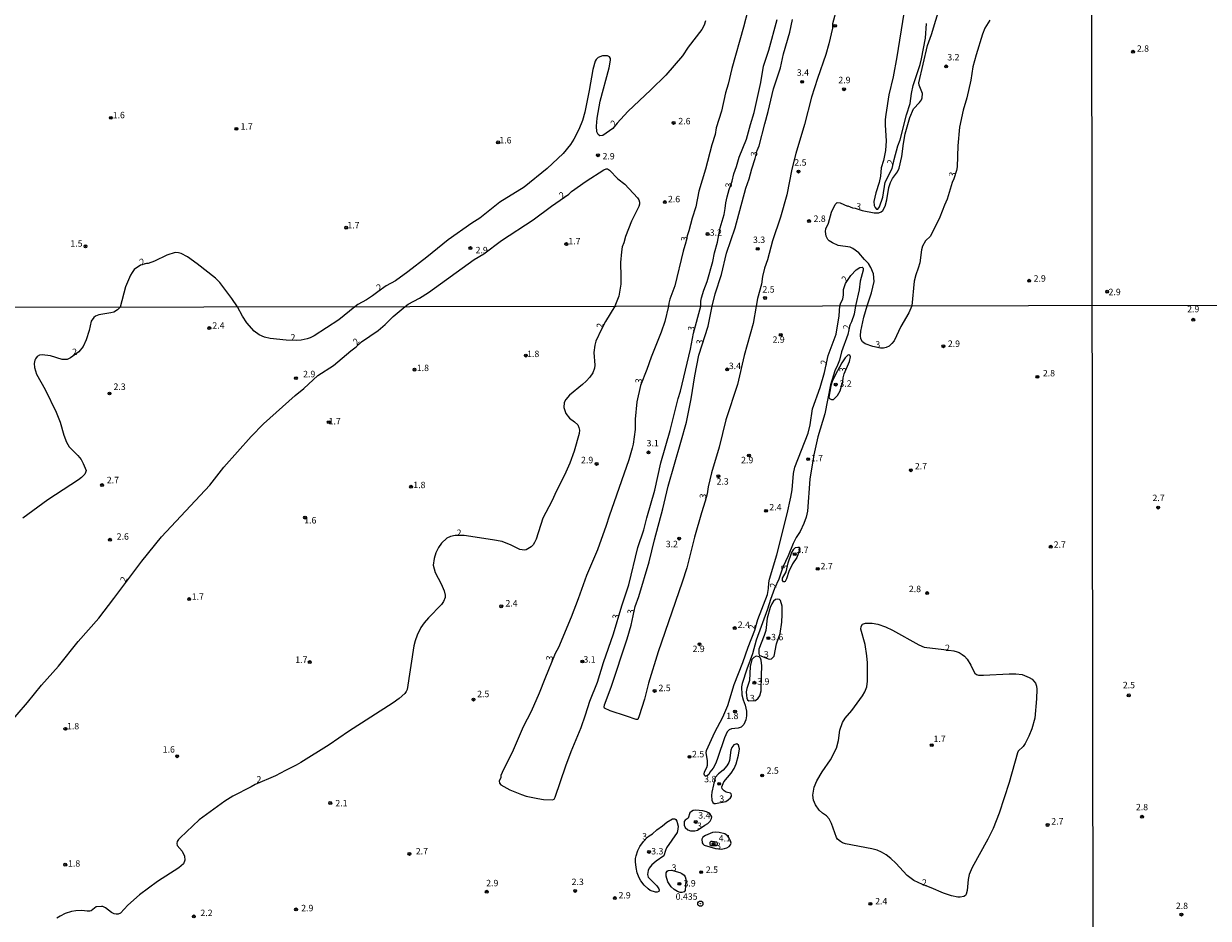
# Model space of a CAD drawing. Extents: x 180697 to 183118, y 1679821 to 1682599.
# Drawn here: x 182213 to 182674, y 1681249 to 1681597 of the extents above; entities that cross this region are included whole.
import ezdxf
from ezdxf.enums import TextEntityAlignment as Align

# ---------------------------------------------------------------- set-up
doc = ezdxf.new("R2010")
doc.units = 0
doc.header["$MEASUREMENT"] = 0
doc.layers.get('0').update_dxf_attribs({"linetype": 'CONTINUOUS'})
for name, color, linetype in [('IMAGEM', 7, 'CONTINUOUS'), ('V-CURVA_DE_NIVEL', 4, 'CONTINUOUS'), ('V-PONTO_DE_APARELHO', 4, 'CONTINUOUS'), ('V-PONTO_PLANIMETRICO', 2, 'CONTINUOUS'), ('V-TEXTO_DE_ALTIMETRIA', 7, 'CONTINUOUS'), ('X-LIMITE_1000', 7, 'CONTINUOUS')]:
    doc.layers.add(name, color=color, linetype=linetype)
picture_1 = doc.add_image_def('image1.jpg', size_in_pixel=(4030, 4624))

# ---------------------------------------------------------------- blocks, each defined once
blk = doc.blocks.new('803')
at = {"color": 0, "linetype": 'ByBlock', "lineweight": -2}
for radius in [1.01, 0.0728]:
    blk.add_circle((0, 0), radius, dxfattribs=at)
blk = doc.blocks.new('805')
at = {"color": 0, "linetype": 'ByBlock', "lineweight": -2}
for radius in [0.562, 0.0806]:
    blk.add_circle((0, 0), radius, dxfattribs=at)

msp = doc.modelspace()

# ---------------------------------------------------------------- linework, layer by layer
at = {"layer": 'V-CURVA_DE_NIVEL'}
for points in [[(182531.44, 1681609.6), (182528.11, 1681597.01), (182528.07, 1681595.35), (182526.65, 1681589.25), (182525.5, 1681585.12), (182522.23, 1681575.75), (182519.95, 1681568.58), (182517.22, 1681557.94), (182513.76, 1681546.61), (182512.26, 1681540.51), (182510.33, 1681530.51), (182507.79, 1681521.81), (182504.67, 1681512.66), (182502.74, 1681505.27), (182501.64, 1681502), (182500.79, 1681498.82), (182500.45, 1681495.8), (182498.85, 1681490.25), (182498.36, 1681487.27), (182497.22, 1681480.44), (182493.66, 1681468.06), (182491.16, 1681456.76), (182486.61, 1681443.02), (182483.94, 1681432.33), (182480.95, 1681422.37), (182479.67, 1681416.93), (182479.3, 1681414.24), (182478.58, 1681411.33), (182477.05, 1681406.81), (182474.35, 1681397.39), (182471.36, 1681385.43), (182469.64, 1681379.83), (182460.22, 1681352.69), (182456.46, 1681340.57), (182454.91, 1681334.39), (182452.92, 1681327.84), (182452.34, 1681326.48), (182451.68, 1681326.39), (182447.99, 1681327.73), (182441.53, 1681329.74), (182439.44, 1681330.87), (182439.27, 1681331.21), (182439.33, 1681332.1), (182441.94, 1681338.94), (182448.24, 1681357.81), (182449.78, 1681363.12), (182451.33, 1681370.32), (182452.68, 1681374.32), (182456.74, 1681387.75), (182458.82, 1681396.28), (182462.1, 1681408.4), (182464.16, 1681417.21), (182469.13, 1681434.33), (182471.23, 1681442.16), (182473.07, 1681451.23), (182474.47, 1681460.17), (182476.05, 1681468.15), (182479.66, 1681479.45), (182481.27, 1681487.25), (182482.42, 1681492.03), (182484.91, 1681499.49), (182486.86, 1681507.9), (182490.26, 1681517.74), (182494.4, 1681533.14), (182495.62, 1681536.8), (182496.64, 1681540.61), (182498.04, 1681544.73), (182498.8, 1681547.82), (182499.56, 1681549.62), (182501.69, 1681558.2), (182503.09, 1681562.96), (182505.12, 1681571.79), (182507.79, 1681579.98), (182509.02, 1681585.38), (182511.42, 1681593.85), (182512.45, 1681598.71)], [(182589.28, 1681598.55), (182587.35, 1681595.41), (182586.42, 1681593.09), (182583.97, 1681584.99), (182582.69, 1681580.4), (182581.91, 1681575.12), (182580.39, 1681568.29), (182578.97, 1681563.53), (182577.48, 1681556.86), (182576.78, 1681549.56), (182576.56, 1681541.46), (182576.34, 1681539.98), (182575.32, 1681536.8), (182574.67, 1681535.37), (182572.7, 1681528.9), (182571.62, 1681526.54), (182569.83, 1681521.87), (182566.18, 1681514.45), (182564.27, 1681512.66), (182563.08, 1681510.51), (182562.72, 1681509.08), (182561.99, 1681504.03), (182561.45, 1681502.06), (182560.46, 1681499.36), (182559.91, 1681497.01), (182558.97, 1681487.37), (182557.75, 1681484.57), (182554.67, 1681479.26), (182552.11, 1681473.75), (182551.22, 1681472.65), (182550.09, 1681471.7), (182548.98, 1681471.09), (182547.89, 1681470.9), (182546.76, 1681470.92), (182543.79, 1681471.57), (182540.78, 1681472.54), (182539.71, 1681473.35), (182539.14, 1681474.49), (182538.95, 1681475.76), (182539.06, 1681477.48), (182540.25, 1681482.89), (182541.6, 1681487.34), (182543.24, 1681492.38), (182544.27, 1681496.88), (182544.05, 1681499.84), (182543.05, 1681502.31), (182542.13, 1681503.8), (182540.52, 1681505.36), (182538.33, 1681507.99), (182536.05, 1681509.7), (182534.94, 1681510.15), (182530.3, 1681510.88), (182528.06, 1681511.87), (182526.84, 1681512.6), (182526.3, 1681513.12), (182525.63, 1681514.51), (182525.39, 1681516.25), (182525.53, 1681517.36), (182526.49, 1681519.55), (182527.73, 1681523.78), (182529.14, 1681526.83), (182529.86, 1681527.54), (182531.06, 1681527.38), (182533.89, 1681526.12), (182534, 1681526.21), (182535.86, 1681525.44), (182536.95, 1681525.32), (182539.62, 1681524.41), (182544.3, 1681523.55), (182546.05, 1681523.59), (182547, 1681523.9), (182547.68, 1681524.48), (182548.52, 1681526.1), (182549.21, 1681528.64), (182550.03, 1681533.43), (182550.65, 1681535.34), (182551.44, 1681536.92), (182553.33, 1681539.54), (182554.03, 1681540.96), (182555.05, 1681545.4), (182555.67, 1681550.51), (182556.38, 1681554.32), (182558.18, 1681560.67), (182559.57, 1681564.04), (182561.91, 1681566.42), (182562.64, 1681567.45), (182562.94, 1681568.32), (182563.08, 1681569.91), (182561.78, 1681573.25), (182561.7, 1681574.07), (182565.03, 1681588.58), (182566.56, 1681592.87), (182571.7, 1681609.73)], [(182495.12, 1681602.2), (182493.47, 1681595.73), (182488.85, 1681579.72), (182487.53, 1681573.63), (182486.51, 1681570.2), (182484.92, 1681563.15), (182482.83, 1681556.67), (182482.43, 1681554.01), (182481.08, 1681550), (182478.61, 1681540.48), (182476.03, 1681531.91), (182474.86, 1681525.81), (182473.49, 1681521.43), (182472.21, 1681516.47), (182471.5, 1681514.55), (182471.02, 1681512.09), (182470.03, 1681508.66), (182466.76, 1681495.2), (182464.81, 1681489.96), (182464.42, 1681488.34), (182464.33, 1681487.22), (182462.83, 1681481.26), (182461.43, 1681477.13), (182457.51, 1681467.42), (182455.89, 1681462.65), (182453.36, 1681456.38), (182452.01, 1681450.02), (182451.31, 1681443.24), (182451.25, 1681439.26), (182450.55, 1681433.54), (182450.2, 1681431.95), (182448.86, 1681427.49), (182441.16, 1681405.54), (182440.02, 1681401.88), (182436.61, 1681392.49), (182432.41, 1681382.47), (182429.17, 1681373.4), (182426.37, 1681366.24), (182421.43, 1681354.47), (182420.24, 1681352.13), (182416.12, 1681342.22), (182414, 1681336.62), (182410.81, 1681329.56), (182407.78, 1681323.58), (182403.87, 1681314.54), (182399.61, 1681305.82), (182399.11, 1681304.58), (182399, 1681303.77), (182398.41, 1681302.58), (182398.56, 1681301.65), (182399.08, 1681301.05), (182402.6, 1681299.01), (182407.1, 1681297.29), (182408.92, 1681296.65), (182413.43, 1681295.65), (182415.63, 1681295.34), (182419.19, 1681295.11), (182419.84, 1681295.42), (182420.18, 1681296.21), (182424.31, 1681308.38), (182426.4, 1681313.97), (182430.26, 1681323.3), (182432, 1681328.19), (182433.65, 1681333.5), (182436.64, 1681340.9), (182439.03, 1681348.58), (182442.85, 1681359.72), (182446.14, 1681370.6), (182448.89, 1681378.78), (182452.34, 1681393.35), (182454.64, 1681400.22), (182455.84, 1681404.87), (182458.98, 1681415.69), (182461.24, 1681426.28), (182464.96, 1681438.88), (182468.05, 1681451.26), (182468.97, 1681454.15), (182472.79, 1681470.48), (182474.06, 1681476.71), (182476.8, 1681487.24), (182476.83, 1681489.11), (182477.05, 1681490.53), (182477.97, 1681493.42), (182479.36, 1681496.82), (182481.53, 1681504.57), (182482.19, 1681508), (182483.34, 1681512.16), (182484.4, 1681517.74), (182485.94, 1681522.95), (182486.37, 1681525.17), (182486.54, 1681527.4), (182487.15, 1681529.78), (182487.94, 1681532.6), (182489.08, 1681535.81), (182489.69, 1681538.67), (182490.74, 1681541.56), (182491.72, 1681545.15), (182494.58, 1681552.16), (182496.15, 1681557.91), (182497.63, 1681562.58), (182500.17, 1681574.26), (182501.21, 1681580.55), (182503.3, 1681586.87), (182506.55, 1681598.71)], [(182555.79, 1681601.22), (182553.1, 1681584.26), (182551.62, 1681576.42), (182549.95, 1681569.44), (182548.76, 1681561.82), (182548.55, 1681559.82), (182548.55, 1681557.62), (182549, 1681551.56), (182548.65, 1681547.81), (182547.87, 1681543.88), (182547.06, 1681541.08), (182546.74, 1681537.81), (182546.21, 1681535.4), (182544.95, 1681531.27), (182544.17, 1681527.94), (182544.33, 1681526.44), (182544.71, 1681525.56), (182545.2, 1681525), (182545.7, 1681524.93), (182546.4, 1681525.87), (182547.67, 1681529.65), (182548.51, 1681535.41), (182551.25, 1681540.84), (182552.07, 1681544.31), (182553.52, 1681549.56), (182554.37, 1681551.94), (182556.81, 1681561.72), (182558.33, 1681566.1), (182558.86, 1681570.01), (182559.49, 1681573.02), (182562.14, 1681581.31), (182562.67, 1681583.5), (182564.29, 1681591.54), (182564.68, 1681597.19)], [(182478.72, 1681598.23), (182478.1, 1681596.52), (182477.18, 1681594.81), (182471.97, 1681588.04), (182469.75, 1681584.61), (182463.24, 1681577.15), (182457.45, 1681571.4), (182448.46, 1681562.99), (182444.25, 1681558.46), (182442.67, 1681556.38), (182438.73, 1681553.65), (182437.59, 1681553.46), (182436.87, 1681554.04), (182436.44, 1681555.02), (182436.27, 1681557.31), (182436.47, 1681560.36), (182437.71, 1681567.02), (182441.25, 1681579.98), (182441.76, 1681582.96), (182441.68, 1681583.53), (182441.3, 1681584.26), (182440.48, 1681584.63), (182438.63, 1681584.6), (182436.87, 1681583.93), (182436.15, 1681583.25), (182435.76, 1681582.58), (182434.88, 1681579.25), (182433.46, 1681571.09), (182431.74, 1681562.64), (182430.77, 1681559.4), (182429.38, 1681556.01), (182427.47, 1681552.19), (182426.15, 1681550.1), (182423.28, 1681546.57), (182417.01, 1681540.76), (182408.12, 1681533.57), (182398.69, 1681527.68), (182390.85, 1681521.47), (182387.81, 1681519.52), (182378.6, 1681513.01), (182370.32, 1681506.31), (182362.91, 1681500.58), (182358.05, 1681497.14), (182354.49, 1681495.12), (182351.14, 1681492.86), (182349.08, 1681491.2), (182346.75, 1681489.7), (182343.44, 1681487.89), (182342.24, 1681487.03), (182336.02, 1681481.88), (182326.38, 1681475.74), (182324.92, 1681474.96), (182323.65, 1681474.51), (182321.42, 1681474.02), (182319.65, 1681473.82), (182315.5, 1681473.97), (182309.36, 1681474.64), (182307.13, 1681475.15), (182305.03, 1681476.04), (182303.15, 1681477.52), (182300.26, 1681480.73), (182298.52, 1681483.39), (182296.59, 1681486.96), (182294.42, 1681490.22), (182289.74, 1681496.38), (182288.08, 1681498.17), (182280.94, 1681503.71), (182277.11, 1681506.47), (182274.7, 1681507.76), (182273.69, 1681507.99), (182272.29, 1681508.04), (182269.16, 1681507.06), (182264.32, 1681504.72), (182261.81, 1681503.88), (182261.22, 1681503.84), (182258.92, 1681503.15), (182256.44, 1681501.44), (182255.58, 1681500.38), (182254.97, 1681499.3), (182252.98, 1681494.73), (182251, 1681486.88), (182249.92, 1681485.76), (182248.43, 1681484.94), (182247.35, 1681484.62), (182242.7, 1681483.89), (182241.36, 1681483.3), (182240.7, 1681482.76), (182239.71, 1681481.33), (182238.95, 1681477.7), (182237.7, 1681474.07), (182236.56, 1681471.56), (182234.89, 1681469.41), (182231.66, 1681467.06), (182230.32, 1681466.51), (182228.42, 1681466.51), (182223.83, 1681467.91), (182220.59, 1681468.3), (182219.63, 1681468.11), (182218.71, 1681467.69), (182218.02, 1681466.79), (182217.82, 1681466.24), (182217.56, 1681464.91), (182217.59, 1681463.38), (182218.41, 1681460.71), (182221.72, 1681454.76), (182226.12, 1681445.98), (182227.62, 1681442.16), (182229, 1681437), (182230.03, 1681434.33), (182231.17, 1681432.55), (182234.51, 1681429.13), (182235.75, 1681427.52), (182236.61, 1681425.96), (182237.69, 1681423.23), (182237.53, 1681422.53), (182237.15, 1681421.92), (182235.89, 1681420.6), (182234.78, 1681419.71), (182222.88, 1681411.88), (182213.12, 1681404.71)], [(182206.92, 1681323.73), (182214.88, 1681333.02), (182220.36, 1681339.77), (182226.97, 1681347.12), (182234.67, 1681356.76), (182242.62, 1681365.9), (182248.51, 1681373.48), (182259.39, 1681387.99), (182267.02, 1681397.44), (182285.78, 1681417.53), (182291.33, 1681424.63), (182301.97, 1681436.46), (182306.78, 1681441.46), (182318.98, 1681452.42), (182322.42, 1681455.25), (182327.85, 1681460.23), (182333.89, 1681464.17), (182340.74, 1681469.89), (182342.75, 1681471.35), (182344.9, 1681473.41), (182351.34, 1681477.79), (182354, 1681480.08), (182357.16, 1681483.17), (182361.82, 1681487.06), (182363.03, 1681487.98), (182367.42, 1681490.28), (182370.97, 1681492.59), (182388.69, 1681505.41), (182392.44, 1681507.61), (182399.34, 1681512.74), (182411.58, 1681520.82), (182418.71, 1681526.16), (182425.46, 1681530.83), (182426.54, 1681531.78), (182432.26, 1681535.86), (182439.06, 1681540.32), (182439.97, 1681540.65), (182440.6, 1681540.59), (182441.38, 1681540.13), (182444.6, 1681536.76), (182447.24, 1681534.63), (182452.24, 1681529.4), (182452.78, 1681528.64), (182453, 1681527.68), (182452.97, 1681526.89), (182452.71, 1681525.94), (182449.87, 1681520.32), (182447.49, 1681514.28), (182446.87, 1681511.9), (182446.28, 1681510.32), (182445.93, 1681508.41), (182445.54, 1681504.25), (182445.76, 1681498.69), (182445.7, 1681495.84), (182444.95, 1681491.07), (182443.46, 1681487.19), (182439.78, 1681481.26), (182438.2, 1681478.27), (182436.05, 1681473.56), (182435.66, 1681472.04), (182435.26, 1681469.2), (182435.61, 1681464.21), (182435.47, 1681463.13), (182434.81, 1681461.34), (182433.72, 1681459.63), (182432.27, 1681458.07), (182430.79, 1681456.71), (182425.71, 1681452.66), (182424.3, 1681450.97), (182423.69, 1681449.73), (182423.55, 1681447.82), (182424.31, 1681445.47), (182425.76, 1681443.59), (182427.69, 1681442.24), (182428.99, 1681441.08), (182429.42, 1681440.03), (182429.63, 1681439.01), (182429.5, 1681437.67), (182427.53, 1681430.83), (182425.9, 1681426.19), (182423.87, 1681421.54), (182420.73, 1681415.37), (182418.93, 1681411.39), (182415.4, 1681404.74), (182412.75, 1681396.56), (182412.17, 1681395.23), (182411.65, 1681394.37), (182410.84, 1681393.62), (182408.88, 1681392.49), (182408.22, 1681392.28), (182406.47, 1681392.52), (182403.12, 1681394.26), (182399.59, 1681395.62), (182395.84, 1681396.36), (182384.8, 1681398.01), (182381.3, 1681397.95), (182379.45, 1681397.55), (182378.02, 1681396.91), (182375.93, 1681395.05), (182374.76, 1681393.38), (182373.74, 1681391.22), (182373.1, 1681389.06), (182372.75, 1681386.51), (182373.56, 1681383.65), (182375.79, 1681379.16), (182376.95, 1681376.46), (182377.44, 1681374.83), (182377.33, 1681373.91), (182376.73, 1681372.29), (182375.97, 1681371.19), (182370.86, 1681366), (182369.17, 1681364.05), (182367.95, 1681362.17), (182366.45, 1681359.24), (182365.66, 1681357.08), (182365.26, 1681355.11), (182362.57, 1681338.1), (182362.24, 1681337.29), (182361.68, 1681336.56), (182359.47, 1681334.6), (182357.21, 1681332.96), (182339.84, 1681321.73), (182332.24, 1681316.54), (182321.29, 1681309.7), (182319.43, 1681308.6), (182315.34, 1681306.63), (182311.4, 1681304.48), (182303.45, 1681301.18), (182301.98, 1681300.24), (182294.75, 1681296.58), (182291.67, 1681294.59), (182281.75, 1681287.38), (182274.26, 1681280.43), (182273.59, 1681279.73), (182273.13, 1681278.94), (182273.04, 1681278.14), (182273.16, 1681277.34), (182275.14, 1681275.13), (182275.93, 1681273.3), (182276.06, 1681271.71), (182275.55, 1681270.21), (182273.83, 1681268.77), (182265.43, 1681263.41), (182258.51, 1681258.24), (182253.96, 1681254.2), (182251.08, 1681251.08), (182250.15, 1681250.68), (182249.35, 1681250.63), (182248.68, 1681250.78), (182247.57, 1681251.33), (182245.25, 1681253.15), (182244.27, 1681253.61), (182243.75, 1681253.68), (182241.68, 1681253.5), (182239.65, 1681252.03), (182239.17, 1681251.9), (182238.06, 1681251.84), (182235.99, 1681252.13), (182233.76, 1681252.02), (182232.01, 1681251.73), (182229.62, 1681251), (182227.59, 1681249.96), (182226.31, 1681249.07)], [(182478.4, 1681304.47), (182478.21, 1681305.15), (182478.31, 1681306.04), (182479.2, 1681307.79), (182479.41, 1681308.68), (182479.41, 1681310.43), (182478.91, 1681313.49), (182479.01, 1681314.35), (182482.28, 1681321.44), (182485.4, 1681327.39), (182487.41, 1681331.82), (182489.79, 1681339.99), (182493.18, 1681348.62), (182495.23, 1681354.57), (182497.89, 1681361.22), (182499.04, 1681365.29), (182502.73, 1681374.99), (182503.24, 1681377.38), (182503.28, 1681379.61), (182503.55, 1681381.04), (182506.39, 1681390.42), (182510.4, 1681406.49), (182511.83, 1681412.86), (182512.34, 1681415.72), (182512.94, 1681422.08), (182513.45, 1681424.63), (182518.64, 1681437.83), (182519.4, 1681441.01), (182520.34, 1681447.22), (182523.33, 1681455.62), (182524.94, 1681461.44), (182526.4, 1681468.06), (182529.52, 1681476.39), (182530.73, 1681483.46), (182530.94, 1681487.33), (182531.14, 1681488.12), (182532.11, 1681490.12), (182532.33, 1681491.55), (182532.41, 1681493.71), (182533.12, 1681496.07), (182535.24, 1681499.2), (182537.33, 1681501.42), (182538.65, 1681502.28), (182539.6, 1681502.39), (182540.05, 1681501.98), (182540, 1681501.23), (182538.9, 1681496.95), (182538.46, 1681493.61), (182537.02, 1681487.33), (182536.55, 1681484.16), (182535.5, 1681481.14), (182534.85, 1681479.87), (182534, 1681476.2), (182531.62, 1681469.49), (182530.77, 1681466.21), (182530.07, 1681464.27), (182529.02, 1681462.01), (182527.29, 1681456.57), (182525.08, 1681445.28), (182522.41, 1681436.4), (182520.81, 1681429.43), (182519.3, 1681419.86), (182518.38, 1681407.51), (182517.86, 1681405.19), (182516.93, 1681402.64), (182515.49, 1681399.59), (182513.97, 1681397.26), (182512.73, 1681394.91), (182510.81, 1681390.04), (182508.69, 1681385.62), (182507.26, 1681380.97), (182505.54, 1681377.39), (182503.9, 1681373.15), (182502.74, 1681369.39), (182498.43, 1681357.24), (182496.89, 1681351.92), (182494.71, 1681345.97), (182492.91, 1681340.44), (182492.72, 1681339.13), (182492.86, 1681336.02), (182493.26, 1681334.04), (182494.09, 1681332.04), (182494.65, 1681329.62), (182494.68, 1681327.84), (182494.39, 1681326.31), (182493.56, 1681324.53), (182492.5, 1681323.41), (182491.39, 1681323), (182488.75, 1681322.78), (182487.89, 1681322.4), (182487.1, 1681321.63), (182486.02, 1681319.34), (182483.52, 1681311.61), (182482.63, 1681309.38), (182481.67, 1681307.46)], [(182527.94, 1681457.88), (182527.46, 1681456.25), (182526.67, 1681451.87), (182526.94, 1681451.24), (182527.75, 1681450.94), (182528.52, 1681450.97), (182530.03, 1681452.47), (182531.08, 1681454.25), (182532.14, 1681457.87), (182532.24, 1681459.37), (182532.57, 1681460.93), (182534.74, 1681465.67), (182535.09, 1681467.49), (182534.81, 1681468.18), (182534.34, 1681468.29), (182534.03, 1681468.14), (182533.03, 1681467.12), (182531.68, 1681465.13), (182529.1, 1681460.42), (182527.94, 1681457.88)], [(182511.11, 1681383.96), (182510.24, 1681381.17), (182509.66, 1681380.13), (182509.44, 1681379.94), (182509.05, 1681379.95), (182508.66, 1681380.54), (182508.66, 1681381.39), (182510.05, 1681383.93), (182510.82, 1681387.35), (182512.16, 1681391.16), (182512.97, 1681392.71), (182513.66, 1681393.32), (182514.55, 1681393.52), (182514.84, 1681393.49), (182515.38, 1681392.69), (182514.26, 1681389.46), (182512.54, 1681386.99), (182511.11, 1681383.96)], [(182504.46, 1681371.43), (182503.79, 1681369.97), (182502.71, 1681365.86), (182502.11, 1681360.99), (182501.52, 1681359.08), (182499.45, 1681353.74), (182499.37, 1681352.27), (182499.55, 1681351.51), (182501.16, 1681350.8), (182503.38, 1681349.84), (182504.28, 1681350.07), (182505, 1681350.62), (182505.37, 1681351.11), (182506.31, 1681355.84), (182507.69, 1681359.85), (182508.36, 1681364.3), (182508.55, 1681367.23), (182508.53, 1681370.47), (182507.85, 1681372.7), (182507.42, 1681373.11), (182506.79, 1681373.25), (182505.88, 1681373.07), (182505.13, 1681372.43), (182504.46, 1681371.43)], [(182549.01, 1681273.71), (182547.11, 1681274.8), (182545.41, 1681275.54), (182543.38, 1681276.09), (182533.19, 1681277.99), (182531.95, 1681278.45), (182531.16, 1681278.93), (182530.04, 1681279.89), (182529.58, 1681280.53), (182527.64, 1681285.97), (182526.83, 1681287.75), (182525.78, 1681288.91), (182524.14, 1681290.04), (182522.84, 1681291.18), (182521.4, 1681293.22), (182520.72, 1681295), (182520.45, 1681297.01), (182520.96, 1681300.03), (182521.96, 1681302.58), (182524.09, 1681306.01), (182527.34, 1681310.78), (182529.6, 1681315.3), (182530.44, 1681318.23), (182530.88, 1681322.21), (182531.97, 1681325.26), (182533, 1681326.9), (182535.63, 1681329.98), (182539.76, 1681335.61), (182540.59, 1681337.13), (182541.4, 1681339.15), (182541.69, 1681341.27), (182541.69, 1681348.52), (182541.43, 1681351.22), (182540.72, 1681355.55), (182539.16, 1681361.53), (182539.21, 1681362.66), (182539.73, 1681363.47), (182540.93, 1681363.95), (182543.57, 1681363.88), (182545.76, 1681363.46), (182548.66, 1681362.48), (182551.36, 1681361.23), (182561.67, 1681355.48), (182563.68, 1681354.59), (182571.42, 1681353.67), (182575.3, 1681353.1), (182576.55, 1681352.76), (182577.36, 1681352.46), (182578.57, 1681351.72), (182579.41, 1681351.08), (182580.5, 1681349.89), (182581.94, 1681347.55), (182582.76, 1681345.59), (182583.43, 1681344.45), (182584.1, 1681343.87), (182584.93, 1681343.65), (182586.78, 1681343.63), (182596.77, 1681344.24), (182599.34, 1681344.22), (182601.86, 1681343.94), (182604.62, 1681342.78), (182605.71, 1681342.08), (182607.04, 1681340.5), (182607.45, 1681339.36), (182607.57, 1681338.24), (182607.41, 1681334.49), (182606.74, 1681326.95), (182605.61, 1681322.75), (182604.49, 1681319.88), (182603.03, 1681317.02), (182602.2, 1681315.92), (182600.29, 1681314.06), (182600.04, 1681313.43), (182596.86, 1681301.94), (182592.9, 1681290.01), (182590.61, 1681284.03), (182588.55, 1681279.83), (182582.44, 1681268.79), (182581.3, 1681266.15), (182580.84, 1681264.14), (182580.52, 1681259.94), (182580.08, 1681258.41), (182579.76, 1681257.89), (182579.23, 1681257.55), (182577.71, 1681257.28), (182576.82, 1681257.33), (182574.35, 1681257.87), (182571.32, 1681258.84), (182566.41, 1681260.96), (182563.08, 1681262.18), (182559.74, 1681263.8), (182557.07, 1681265.76), (182552.7, 1681270.5), (182550.76, 1681272.35), (182549.01, 1681273.71)], [(182494.53, 1681337.13), (182494.56, 1681335.79), (182494.77, 1681334.71), (182495.06, 1681334.04), (182495.5, 1681333.64), (182498.14, 1681333.76), (182499.18, 1681334.68), (182499.77, 1681335.63), (182500.28, 1681337.59), (182500.45, 1681343.52), (182500.58, 1681347.25), (182500.34, 1681349.47), (182500.02, 1681350.33), (182499.56, 1681350.84), (182498.32, 1681351), (182497.43, 1681350.58), (182496.7, 1681349.73), (182496.01, 1681347.06), (182495.73, 1681341.55), (182494.77, 1681338.47), (182494.53, 1681337.13)], [(182490.89, 1681316.91), (182489.73, 1681316.53), (182488.9, 1681315.53), (182488.58, 1681314.51), (182488.01, 1681310.53), (182487.74, 1681309.73), (182486.95, 1681308.33), (182485.5, 1681306.72), (182483.75, 1681305.26), (182482.39, 1681303.8), (182481.12, 1681298.19), (182480.98, 1681296.88), (182481.12, 1681295.07), (182481.49, 1681294.13), (182482, 1681293.74), (182482.54, 1681293.68), (182486.54, 1681294.49), (182487.54, 1681295.2), (182488.41, 1681295.97), (182488.78, 1681296.54), (182488.84, 1681297.04), (182488.7, 1681297.45), (182488.43, 1681297.76), (182486.65, 1681298.15), (182485.88, 1681298.63), (182485.2, 1681299.43), (182485.01, 1681300.22), (182485.78, 1681302.23), (182488.71, 1681305.6), (182489.78, 1681307.38), (182490.57, 1681309.19), (182491.53, 1681312.6), (182491.85, 1681314.98), (182491.51, 1681316.38), (182490.89, 1681316.91)], [(182481.67, 1681307.46), (182480.39, 1681305.93), (182479.93, 1681304.99), (182479.01, 1681304.34), (182478.4, 1681304.47)], [(182472.61, 1681290.1), (182471.87, 1681287.98), (182470.8, 1681287.27), (182470.35, 1681286.74), (182470.35, 1681285.27), (182470.75, 1681284.38), (182471.76, 1681283.45), (182472.84, 1681283.05), (182474.46, 1681283.05), (182475.54, 1681283.37), (182478.44, 1681285.28), (182479.56, 1681285.98), (182480.54, 1681286.9), (182481.01, 1681287.84), (182481.07, 1681288.61), (182480.41, 1681289.81), (182480.1, 1681290.04), (182479.11, 1681290.55), (182477.64, 1681290.9), (182474.78, 1681291.15), (182473.86, 1681290.96), (182473.19, 1681290.64), (182472.61, 1681290.1)], [(182459.76, 1681261.69), (182460.55, 1681260.58), (182460.68, 1681260.13), (182460.49, 1681259.51), (182459.86, 1681259.21), (182459.22, 1681259.19), (182457.18, 1681259.92), (182456.32, 1681260.5), (182454.76, 1681262.02), (182453.51, 1681263.64), (182452.85, 1681264.84), (182452.12, 1681266.81), (182451.72, 1681268.79), (182451.45, 1681271.01), (182451.48, 1681272.32), (182451.67, 1681273.43), (182452.31, 1681275.4), (182453.07, 1681276.96), (182454.51, 1681279.01), (182456.11, 1681280.67), (182456.76, 1681281.14), (182458.11, 1681281.94), (182459.8, 1681283.48), (182461.95, 1681285.01), (182463.61, 1681286.43), (182465.77, 1681287.75), (182466.73, 1681287.79), (182467.12, 1681287.48), (182467.46, 1681286.89), (182468, 1681284.92), (182467.97, 1681283.8), (182467.62, 1681282.5), (182463.56, 1681276.52), (182463.05, 1681275.4), (182462.42, 1681273.32), (182459.47, 1681271.28), (182457.79, 1681269.86), (182456.73, 1681268.59), (182456.35, 1681267.7), (182456.12, 1681266.15), (182456.35, 1681265.11), (182459.76, 1681261.69)], [(182481.33, 1681282.5), (182478.63, 1681281.35), (182477.67, 1681280.6), (182477.22, 1681279.87), (182477.31, 1681278.44), (182477.57, 1681278.01), (182478.21, 1681277.58), (182482.54, 1681276.21), (182484.76, 1681276.02), (182486.1, 1681276.21), (182486.93, 1681276.47), (182487.89, 1681277.07), (182488.33, 1681277.6), (182488.61, 1681278.33), (182488.44, 1681279.19), (182487.71, 1681280.53), (182487.22, 1681281.13), (182486.13, 1681281.96), (182483.94, 1681282.48), (182482.73, 1681282.59), (182481.33, 1681282.5)], [(182480.8, 1681278.9), (182480.33, 1681278.52), (182480.36, 1681277.8), (182480.89, 1681277.42), (182482.85, 1681277.41), (182483.4, 1681277.83), (182483.38, 1681278.15), (182483.05, 1681278.69), (182481.24, 1681278.98), (182480.8, 1681278.9)], [(182467.73, 1681259.49), (182466.45, 1681260.26), (182465.28, 1681261.32), (182464.01, 1681263.22), (182463.38, 1681265.45), (182463.4, 1681266.78), (182463.75, 1681267.45), (182464.19, 1681267.73), (182465.44, 1681267.8), (182468.69, 1681266.92), (182469.5, 1681266.56), (182470.42, 1681265.83), (182470.77, 1681265.22), (182470.99, 1681264.27), (182471.06, 1681263.48), (182470.75, 1681259.85), (182470.42, 1681259.41), (182469.5, 1681259.09), (182468.83, 1681259.13), (182467.73, 1681259.49)]]:
    msp.add_lwpolyline(points, dxfattribs=at)
at = {"layer": 'X-LIMITE_1000'}
for p, q in [((182631.71, 1679824.62), (182627.36, 1682595.99)), ((183111.62, 1681488.23), (180699, 1681484.28))]:
    msp.add_line(p, q, dxfattribs=at)

# ---------------------------------------------------------------- block references
at = {"layer": 'V-PONTO_DE_APARELHO', "xscale": 0.999998301267624, "yscale": 0.999998301267624, "zscale": 0.999998301267624}
for p in [(182529.08, 1681596.27), (182645.01, 1681586.2), (182572.31, 1681580.5), (182516.28, 1681574.49), (182532.56, 1681571.6), (182247.34, 1681560.51), (182466.25, 1681558.5), (182296.18, 1681556.23), (182397.96, 1681550.96), (182436.83, 1681545.94), (182514.84, 1681539.57), (182462.85, 1681527.74), (182338.87, 1681517.76), (182518.97, 1681520.35), (182479.48, 1681515.3), (182237.47, 1681510.51), (182387.2, 1681509.83), (182424.53, 1681511.39), (182498.99, 1681509.52), (182604.57, 1681497.12), (182501.83, 1681490.41), (182634.92, 1681492.86), (182668.43, 1681481.93), (182285.64, 1681478.69), (182507.94, 1681476.07), (182571.21, 1681471.63), (182408.79, 1681468), (182365.48, 1681462.52), (182487.11, 1681462.63), (182319.35, 1681459.23), (182529.35, 1681456.7), (182607.77, 1681459.72), (182246.79, 1681453.25), (182332.09, 1681442.09), (182456.5, 1681430.32), (182495.56, 1681429.13), (182436.29, 1681425.84), (182518.62, 1681427.72), (182483.69, 1681421.06), (182558.54, 1681423.39), (182243.91, 1681417.63), (182364.13, 1681416.96), (182502.23, 1681407.59), (182654.76, 1681408.86), (182322.89, 1681404.98), (182468.41, 1681396.79), (182246.96, 1681396.37), (182612.99, 1681393.63), (182513.4, 1681390.72), (182522.32, 1681385.05), (182564.89, 1681375.61), (182277.82, 1681373.26), (182399.23, 1681370.45), (182490.05, 1681361.99), (182476.34, 1681355.68), (182503.13, 1681358.07), (182324.7, 1681348.78), (182430.79, 1681348.97), (182458.88, 1681337.54), (182497.7, 1681340.72), (182388.42, 1681334.17), (182643.32, 1681335.82), (182490.18, 1681329.55), (182229.63, 1681322.79), (182566.67, 1681316.44), (182273.12, 1681312.12), (182472.43, 1681311.91), (182500.72, 1681304.64), (182483.99, 1681301.4), (182332.69, 1681293.93), (182474.86, 1681286.58), (182648.52, 1681288.59), (182611.76, 1681285.38), (182481.82, 1681278.04), (182363.47, 1681274.12), (182456.72, 1681274.88), (182229.59, 1681269.94), (182476.98, 1681267.01), (182393.56, 1681259.42), (182427.97, 1681259.71), (182468.51, 1681262.5), (182443.4, 1681256.94), (182542.83, 1681254.7), (182279.61, 1681249.81), (182319.39, 1681252.55), (182663.79, 1681250.51)]:
    msp.add_blockref('805', p, dxfattribs=at)
at = {"layer": 'V-PONTO_PLANIMETRICO', "xscale": 0.999998301267624, "yscale": 0.999998301267624, "zscale": 0.999998301267624}
msp.add_blockref('803', (182476.67, 1681254.75), dxfattribs=at)

# ---------------------------------------------------------------- texts
at = {"layer": 'V-TEXTO_DE_ALTIMETRIA'}
for s, p in [('2.8', (182646.47, 1681585.41)), ('3.2', (182572.74, 1681582.05)), ('3.4', (182514.19, 1681576.08)), ('2.9', (182530.36, 1681573.18)), ('1.6', (182248.04, 1681559.54)), ('1.7', (182297.81, 1681555.14)), ('2.6', (182468.11, 1681557.19)), ('1.6', (182398.47, 1681549.75)), ('2.9', (182438.61, 1681543.54)), ('2.5', (182513.22, 1681541.11)), ('2.6', (182464.05, 1681526.85)), ('2.8', (182520.71, 1681519.23)), ('1.7', (182339.33, 1681516.68)), ('3.2', (182480.33, 1681513.83)), ('1.5', (182231.58, 1681509.58)), ('1.7', (182425.31, 1681510.47)), ('3.3', (182497.14, 1681511.03)), ('2.9', (182389.22, 1681507.01)), ('2.9', (182606.32, 1681495.98)), ('2.5', (182500.82, 1681491.72)), ('2.9', (182635.47, 1681490.71)), ('2.9', (182666.05, 1681484.08)), ('2.4', (182286.83, 1681477.68)), ('2.9', (182504.75, 1681472.18)), ('2.9', (182572.95, 1681470.6)), ('1.8', (182409.28, 1681466.64)), ('2.9', (182322.13, 1681458.79)), ('1.8', (182366.36, 1681461.19)), ('3.4', (182487.74, 1681461.96)), ('2.8', (182609.91, 1681459.12)), ('2.3', (182248.37, 1681453.87)), ('3.2', (182530.78, 1681455.07)), ('1.7', (182332.04, 1681440.42)), ('3.1', (182455.76, 1681431.89)), ('1.7', (182519.65, 1681426.1)), ('2.9', (182430.25, 1681425.34)), ('2.9', (182492.52, 1681425.34)), ('2.7', (182560.11, 1681422.94)), ('2.7', (182245.76, 1681417.55)), ('2.3', (182482.96, 1681417.02)), ('1.8', (182364.99, 1681415.64)), ('2.7', (182652.55, 1681410.61)), ('2.4', (182503.5, 1681406.99)), ('1.6', (182322.55, 1681401.9)), ('2.6', (182249.6, 1681395.57)), ('3.2', (182463.22, 1681392.66)), ('3.7', (182514.02, 1681390.38)), ('2.7', (182614.11, 1681392.44)), ('2.7', (182523.43, 1681384.05)), ('1.7', (182278.8, 1681372.2)), ('2.8', (182557.78, 1681375.18)), ('2.4', (182400.84, 1681369.6)), ('2.4', (182491.22, 1681361.26)), ('3.6', (182504.18, 1681356.46)), ('3.1', (182431.18, 1681347.77)), ('2.9', (182473.62, 1681351.87)), ('1.7', (182319.07, 1681347.66)), ('3.9', (182498.79, 1681339.18)), ('2.5', (182389.82, 1681334.32)), ('2.5', (182460.38, 1681336.66)), ('2.5', (182641.02, 1681337.79)), ('1.8', (182486.74, 1681325.79)), ('1.8', (182230.28, 1681321.79)), ('1.7', (182567.38, 1681316.88)), ('1.6', (182267.51, 1681312.76)), ('2.5', (182473.43, 1681310.92)), ('2.5', (182502.44, 1681304.52)), ('3.8', (182478.14, 1681301.22)), ('2.1', (182334.68, 1681291.84)), ('2.8', (182646.11, 1681290.3)), ('3.4', (182475.85, 1681287.1)), ('2.7', (182613.19, 1681284.77)), ('4.1', (182483.82, 1681278.18)), ('2.7', (182365.97, 1681273.14)), ('3.3', (182457.55, 1681273.15)), ('1.8', (182230.68, 1681268.37)), ('2.5', (182478.78, 1681265.95)), ('2.9', (182393.35, 1681260.75)), ('2.3', (182426.58, 1681261.23)), ('3.9', (182470.13, 1681260.67)), ('2.9', (182444.84, 1681256.02)), ('2.9', (182321.38, 1681251.03)), ('0.435', (182467.05, 1681255.5)), ('2.4', (182544.67, 1681253.71)), ('2.8', (182661.65, 1681251.89)), ('2.2', (182282.18, 1681249.15))]:
    msp.add_text(s, height=2.5, dxfattribs=at).set_placement(p, align=Align.BOTTOM_LEFT)
for s, rotation, p in [('2', 49, (182443.87, 1681556.36)), ('3', 88, (182499.56, 1681545.46)), ('2', 68, (182552.19, 1681541.6)), ('3', 78, (182576.53, 1681537.1)), ('2', 39, (182423.41, 1681528.3)), ('3', 88, (182489.67, 1681533.33)), ('3', 352, (182537, 1681524.13)), ('3', 88, (182472.39, 1681512.47)), ('2', 30, (182259.76, 1681502.3)), ('2', 55, (182533.98, 1681495.91)), ('2', 32, (182352.01, 1681492.38)), ('2', 82, (182439.46, 1681478.48)), ('2', 5, (182317.46, 1681473.03)), ('3', 82, (182474.97, 1681477.3)), ('2', 86, (182535.45, 1681478.04)), ('2', 47, (182343.58, 1681471.47)), ('3', 82, (182478.3, 1681472.06)), ('3', 3, (182544.87, 1681470.29)), ('2', 8, (182232.63, 1681467.32)), ('2', 86, (182526.68, 1681464.3)), ('3', 86, (182533.99, 1681461.41)), ('3', 82, (182454.56, 1681456.95)), ('3', 82, (182479.56, 1681412.12)), ('2', 2, (182381.92, 1681397.01)), ('3', 86, (182511.28, 1681384.53)), ('2', 66, (182253.79, 1681379.23)), ('2', 86, (182507.01, 1681377.53)), ('3', 82, (182445.64, 1681365.23)), ('3', 82, (182451.45, 1681367.15)), ('2', 86, (182498.68, 1681361.36)), ('2', 3, (182572.02, 1681352.23)), ('3', 82, (182419.86, 1681349.1)), ('3', 3, (182501.47, 1681349.71)), ('3', 3, (182496.05, 1681332.67)), ('2', 2, (182304.09, 1681301.06)), ('3', 3, (182484.17, 1681293.53)), ('3', 3, (182454.17, 1681278.9)), ('3', 3, (182475.51, 1681282.98)), ('3', 3, (182482.89, 1681275.2)), ('3', 3, (182465.61, 1681266.72)), ('2', 3, (182563.04, 1681260.94))]:
    msp.add_text(s, height=2.5, rotation=rotation, dxfattribs=at).set_placement(p, align=Align.BOTTOM_LEFT)

# ---------------------------------------------------------------- referenced raster images: frames only (the image files are external)
at = {"layer": 'IMAGEM'}
image = msp.add_image(picture_1, insert=(180697.2, 1679821.46), size_in_units=(2420.37, 2777.12), dxfattribs=at)
image.dxf.flags = 7

doc.saveas('drawing.dxf')
